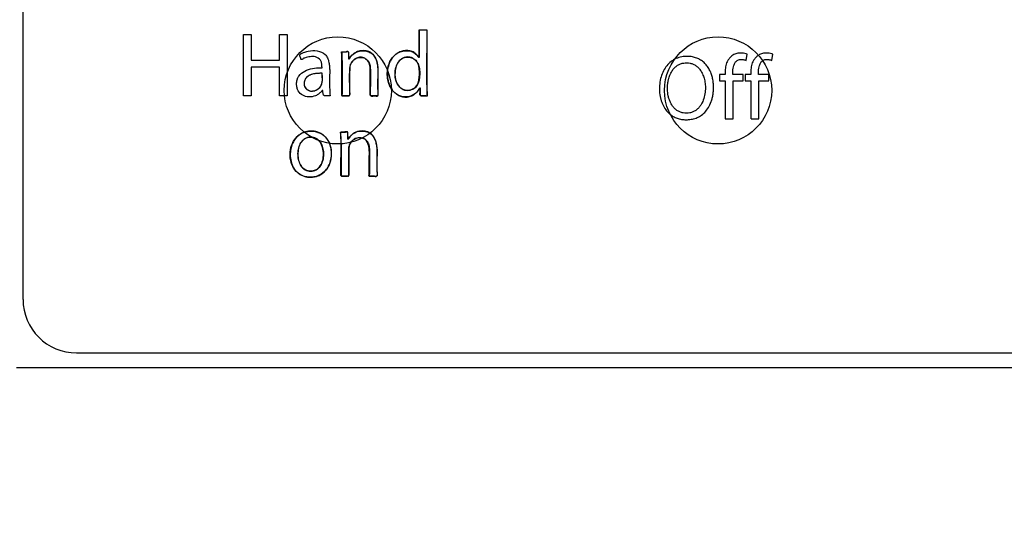
# Paper-space layout '177R0214_1_6' of a CAD drawing. Units: millimetres. Extents: x 0 to 864, y 0 to 559.
# Drawn here: x 191 to 196, y 336 to 339 of the extents above; entities that cross this region are included whole.
import ezdxf

# ---------------------------------------------------------------- set-up
doc = ezdxf.new("R2010")
doc.units = ezdxf.units.MM
doc.header["$LTSCALE"] = 47.498
doc.layers.get('0').update_dxf_attribs({"linetype": 'CONTINUOUS'})
doc.styles.get("Standard").update_dxf_attribs({"font": 'txt', "width": 0.8})
doc.dimstyles.new('DIMSTYLE_10', dxfattribs={"dimtxt": 4, "dimasz": 4.8, "dimexe": 0.18, "dimexo": 0.0625, "dimgap": 0.09, "dimtad": 0, "dimtih": 1, "dimtoh": 1, "dimdec": 0, "dimlfac": 6.666667, "dimzin": 0, "dimdsep": 46, "dimtxsty": 'STANDARD', "dimblk": 'CLOSED', "dimblk1": 'CLOSED', "dimblk2": 'CLOSED', "dimcen": 0.09, "dimadec": 0, "dimazin": 0, "dimtp": 0.1, "dimtm": 0.1, "dimtfac": 1, "dimtdec": 0, "dimtofl": 0, "dimtmove": 0, "dimatfit": 3, "dimldrblk": 'CLOSED', "dimfxl": 1, "dimtolj": 1, "dimtzin": 0, "dimarcsym": 0})

# ---------------------------------------------------------------- blocks, each defined once
blk = doc.blocks.new('_CLOSED')
at = {"color": 0, "linetype": 'BYBLOCK'}
for p, q in [((0, 0), (-1, 0.1667)), ((-1, 0.1667), (-1, -0.1667)), ((-1, -0.1667), (0, 0)), ((-1, 0), (0, 0))]:
    blk.add_line(p, q, dxfattribs=at)
blk = doc.blocks.new('*D67')
at = {"color": 2, "linetype": 'CONTINUOUS'}
for p, q in [((292.2723, 454.8892), (91.163, 454.8892)), ((94.363, 454.8892), (94.363, 288.0092)), ((94.363, 113.1292), (94.363, 274.0092)), ((177.9886, 113.1292), (91.163, 113.1292))]:
    blk.add_line(p, q, dxfattribs=at)
at = {"color": 2, "linetype": 'CONTINUOUS', "xscale": 4.8, "yscale": 4.8, "zscale": 4.8}
for p, rotation in [((94.363, 454.8892), 90), ((94.363, 113.1292), 270)]:
    blk.add_blockref('_CLOSED', p, dxfattribs=dict(at, rotation=rotation))
at = {"color": 2, "linetype": 'CONTINUOUS', "insert": (91.163, 286.0092), "char_height": 4, "width": 19.2, "attachment_point": 2, "line_spacing_factor": 0.9}
blk.add_mtext('2278\\P[89.7]', dxfattribs=at)

psp = doc.layouts.new('177R0214_1_6')

# ---------------------------------------------------------------- linework, layer by layer
at = {"color": 7, "linetype": 'CONTINUOUS'}
for p, q in [((190.754, 337.6867), (190.754, 356.8267)), ((192.9723, 339.0442), (192.9725, 339.1959)), ((192.9725, 339.1959), (193.0155, 339.1958)), ((191.054, 337.3867), (200.414, 337.3867)), ((190.7165, 337.3042), (200.7515, 337.3042))]:
    psp.add_line(p, q, dxfattribs=at)
at = {"color": 40, "linetype": 'CONTINUOUS'}
for p, q in [((191.9879, 338.8264), (191.9879, 339.1701)), ((191.9879, 339.1701), (192.0307, 339.1701)), ((192.0307, 339.1701), (192.0307, 339.0263)), ((192.1895, 339.0263), (192.1895, 339.1701)), ((192.1895, 339.1701), (192.2324, 339.1701)), ((192.2324, 339.1701), (192.2324, 338.8264)), ((193.0162, 339.1958), (193.0155, 339.1958)), ((192.5377, 339.0732), (192.5649, 339.0732)), ((192.5764, 339.0631), (192.578, 339.038)), ((194.8041, 339.0241), (194.8095, 339.0588)), ((194.9478, 339.0241), (194.9533, 339.0588)), ((192.0307, 339.0263), (192.1895, 339.0263)), ((192.0307, 338.9876), (192.0307, 338.8264)), ((192.1895, 338.9876), (192.0307, 338.9876)), ((192.1895, 338.8264), (192.1895, 338.9876)), ((194.6539, 338.945), (194.6539, 338.9109)), ((194.6869, 338.945), (194.6539, 338.945)), ((194.6869, 338.9568), (194.6869, 338.945)), ((194.7873, 338.945), (194.7297, 338.945)), ((194.7873, 338.9109), (194.7873, 338.945)), ((194.7977, 338.945), (194.7977, 338.9109)), ((194.8306, 338.945), (194.7977, 338.945)), ((194.8306, 338.9568), (194.8306, 338.945)), ((194.9311, 338.945), (194.8735, 338.945)), ((194.9311, 338.9109), (194.9311, 338.945)), ((192.5827, 338.8995), (192.5827, 338.8476)), ((194.6539, 338.9109), (194.6869, 338.9109)), ((194.6869, 338.9109), (194.6869, 338.6982)), ((194.7302, 338.6982), (194.7302, 338.9109)), ((194.7302, 338.9109), (194.7873, 338.9109)), ((194.7977, 338.9109), (194.8306, 338.9109)), ((194.8306, 338.9109), (194.8306, 338.6982)), ((194.874, 338.6982), (194.874, 338.9109)), ((194.874, 338.9109), (194.9311, 338.9109)), ((192.0307, 338.8264), (191.9879, 338.8264)), ((192.2324, 338.8264), (192.1895, 338.8264)), ((192.4743, 338.8264), (192.4429, 338.8264)), ((194.6869, 338.6982), (194.7302, 338.6982)), ((194.8307, 338.6982), (194.874, 338.6982)), ((192.5326, 338.6232), (192.56, 338.6232)), ((192.5776, 338.4482), (192.5776, 338.3964))]:
    psp.add_line(p, q, dxfattribs=at)
at = {"color": 7, "linetype": 'CONTINUOUS'}
for centre in [(192.5165, 338.8567), (194.6465, 338.8567)]:
    psp.add_circle(centre, 0.3, dxfattribs=at)
for centre, radius, start, end in [((192.9216, 338.9341), 0.1258, 206.013, 211.8035), ((191.054, 337.6867), 0.3, 180, 270)]:
    psp.add_arc(centre, radius, start, end, dxfattribs=at)
at = {"color": 40, "linetype": 'CONTINUOUS'}
for centre, radius, start, end in [((190.6227, 338.5245), 1.9133, 1.0551, 2.9579), ((199.1199, 338.4053), 6.4263, 179.10055, 180.14827)]:
    psp.add_arc(centre, radius, start, end, dxfattribs=at)
for points in [[(192.9732, 339.1959), (192.9732, 339.1711), (192.9728, 339.1221), (192.9728, 339.0741), (192.9731, 339.0504)], [(193.0181, 338.8263), (193.0177, 338.8358), (193.017, 338.8549), (193.0162, 338.8833), (193.0157, 338.9117), (193.0156, 338.9409), (193.0157, 338.9727), (193.0158, 339.0088), (193.016, 339.0497), (193.0165, 339.095), (193.0166, 339.1439), (193.0164, 339.1782), (193.0163, 339.1958)], [(192.3036, 339.0544), (192.3027, 339.0629), (192.3169, 339.0653), (192.3248, 339.0685)], [(192.5385, 339.0732), (192.5397, 339.0484), (192.541, 338.9979), (192.5407, 338.9194), (192.5403, 338.8653), (192.5404, 338.8378)], [(192.5784, 339.0339), (192.5786, 339.0368), (192.5789, 339.0424), (192.5777, 339.0501), (192.5776, 339.0571), (192.5787, 339.0635), (192.5785, 339.0694), (192.5757, 339.0743), (192.5704, 339.0751), (192.5664, 339.0742), (192.5643, 339.0732)], [(192.6444, 339.0784), (192.6379, 339.0777), (192.6255, 339.0745), (192.6089, 339.0653), (192.5945, 339.0523), (192.5866, 339.0422), (192.5829, 339.0368)], [(192.7425, 338.832), (192.7421, 338.8375), (192.7419, 338.8485), (192.7418, 338.8648), (192.7415, 338.8816), (192.7413, 338.8995), (192.7417, 338.9195), (192.7425, 338.9422), (192.7428, 338.9667), (192.7413, 338.9915), (192.7371, 339.0153), (192.7294, 339.0369), (192.7186, 339.0542), (192.7053, 339.0666), (192.6905, 339.0745), (192.6753, 339.0785), (192.66, 339.0797), (192.6496, 339.079), (192.6444, 339.0784)], [(192.949, 339.0657), (192.942, 339.0706), (192.9272, 339.0775), (192.9022, 339.081), (192.877, 339.0776), (192.8608, 339.0709), (192.853, 339.0663)], [(192.9704, 339.0423), (192.9693, 339.0433), (192.9671, 339.0454), (192.9643, 339.0486), (192.9618, 339.0519), (192.9594, 339.0551), (192.9569, 339.0582), (192.9544, 339.061), (192.9518, 339.0636), (192.9499, 339.065), (192.949, 339.0657)], [(194.8701, 339.0522), (194.8661, 339.0495), (194.8623, 339.0464), (194.8587, 339.043)], [(192.578, 339.038), (192.5781, 339.0363), (192.5782, 339.0317), (192.5793, 339.033)], [(192.5863, 338.9945), (192.5868, 338.9975), (192.5884, 339.0035), (192.5927, 339.0121), (192.5992, 339.0206), (192.607, 339.0285), (192.6165, 339.0352), (192.6275, 339.0398), (192.6389, 339.042), (192.6507, 339.0419), (192.662, 339.0395), (192.6692, 339.0364), (192.6727, 339.0344)], [(194.715, 339.043), (194.7115, 339.0389), (194.7051, 339.0306), (194.6972, 339.0176), (194.6913, 339.0035), (194.6877, 338.9886), (194.6862, 338.9731), (194.6865, 338.9623), (194.6869, 338.9568)], [(194.7297, 338.945), (194.7297, 338.9513), (194.7294, 338.9634), (194.7299, 338.9806), (194.7332, 338.997), (194.7385, 339.0075), (194.7417, 339.0123)], [(194.7417, 339.0123), (194.7434, 339.0148), (194.7471, 339.0193), (194.7536, 339.0245), (194.7612, 339.0281), (194.7694, 339.0301), (194.778, 339.0306), (194.7869, 339.0296), (194.7955, 339.0275), (194.8012, 339.0254), (194.8041, 339.0241)], [(194.8587, 339.043), (194.8552, 339.0389), (194.8488, 339.0306), (194.8409, 339.0176), (194.835, 339.0035), (194.8314, 338.9886), (194.83, 338.9731), (194.8302, 338.9623), (194.8306, 338.9568)], [(194.8735, 338.945), (194.8735, 338.9513), (194.8731, 338.9634), (194.8736, 338.9806), (194.877, 338.997), (194.8822, 339.0075), (194.8854, 339.0123)], [(192.698, 338.8362), (192.698, 338.8679), (192.698, 338.8997), (192.6983, 338.9314)], [(192.5827, 338.8476), (192.5827, 338.8405), (192.5866, 338.8277), (192.5796, 338.8265)], [(192.7418, 338.831), (192.7423, 338.8249), (192.7301, 338.8264), (192.724, 338.8264)], [(192.7424, 338.8288), (192.7425, 338.8291), (192.7426, 338.8297), (192.7427, 338.8308), (192.7426, 338.8316), (192.7425, 338.832)], [(192.867, 338.825), (192.8712, 338.8234), (192.8796, 338.8209), (192.8924, 338.8191), (192.9054, 338.8193), (192.9184, 338.8215), (192.931, 338.8258), (192.9391, 338.8303), (192.9431, 338.8329)], [(192.9431, 338.8329), (192.9484, 338.8364), (192.958, 338.8444), (192.9658, 338.8541), (192.9694, 338.8594)], [(192.9783, 338.8684), (192.9783, 338.8627), (192.9783, 338.8515), (192.9781, 338.8405), (192.9779, 338.835)], [(192.9779, 338.835), (192.9779, 338.8345), (192.9779, 338.8334), (192.9781, 338.8318), (192.9786, 338.8302), (192.9793, 338.8289), (192.9802, 338.8277), (192.9811, 338.8271), (192.9815, 338.8269)], [(192.541, 338.8262), (192.5468, 338.8261), (192.5584, 338.8263), (192.5699, 338.8264), (192.5756, 338.826)], [(194.4689, 338.7288), (194.4624, 338.7288), (194.4499, 338.73), (194.4322, 338.7352), (194.4153, 338.7445), (194.4006, 338.7573), (194.3887, 338.7724), (194.379, 338.7895), (194.3743, 338.8016), (194.3722, 338.8077)], [(192.535, 338.5596), (192.5348, 338.5809), (192.5341, 338.6021), (192.5326, 338.6232)], [(192.6374, 338.6282), (192.6306, 338.6273), (192.6179, 338.6239), (192.6009, 338.6141), (192.5864, 338.6002), (192.5787, 338.5893), (192.5752, 338.5835)], [(192.3661, 338.5952), (192.371, 338.5951), (192.3756, 338.5947), (192.38, 338.5937)], [(192.5724, 338.5961), (192.5726, 338.5918), (192.5719, 338.5798), (192.5743, 338.5833)], [(192.5921, 338.5687), (192.5878, 338.5633), (192.5844, 338.5572), (192.582, 338.551)], [(192.662, 338.5871), (192.6578, 338.5892), (192.6532, 338.5906), (192.6484, 338.5914)], [(192.7366, 338.4067), (192.7361, 338.427), (192.7373, 338.4676), (192.7379, 338.5082), (192.7368, 338.5285)], [(192.6928, 338.3874), (192.6928, 338.4194), (192.6928, 338.4515), (192.6931, 338.4835)], [(192.5776, 338.3964), (192.5776, 338.3896), (192.5805, 338.3769), (192.5737, 338.3764)], [(192.7367, 338.3788), (192.7357, 338.3722), (192.7234, 338.3764), (192.7167, 338.3764)]]:
    psp.add_open_spline(points, degree=3, dxfattribs=at)
at = {"color": 7, "linetype": 'CONTINUOUS'}
for points, knots in [([(193.0155, 339.1958), (193.0152, 339.023), (193.0149, 338.9462), (193.0143, 338.8695), (193.0173, 338.8278)], [0, 0, 0, 0, 0.456642, 1, 1, 1, 1]), ([(192.7942, 338.9644), (192.7946, 338.9694), (192.8003, 339.0113), (192.8321, 339.0676), (192.8914, 339.0809), (192.9119, 339.0788), (192.9132, 339.0786)], [0, 0, 0, 0, 0.079243, 0.664744, 0.979046, 1, 1, 1, 1]), ([(192.7981, 338.9083), (192.7969, 338.9134), (192.7935, 338.9316), (192.793, 338.9508), (192.7942, 338.9644)], [0, 0, 0, 0, 0.291456, 1, 1, 1, 1]), ([(192.9754, 338.8688), (192.9699, 338.861), (192.9596, 338.8458), (192.9377, 338.8284), (192.9113, 338.8199), (192.8947, 338.8197), (192.8857, 338.8206)], [0, 0, 0, 0, 0.264738, 0.529476, 0.764738, 1, 1, 1, 1]), ([(192.9867, 338.8259), (192.973, 338.8254), (192.9795, 338.8435), (192.9774, 338.8553), (192.9772, 338.8599)], [0, 0, 0, 0, 0.644374, 1, 1, 1, 1]), ([(193.0173, 338.8278), (193.0176, 338.8235), (193.0114, 338.8271), (193.0074, 338.8263), (192.9991, 338.8265), (192.9924, 338.8261), (192.9867, 338.8259)], [0, 0, 0, 0, 0.218654, 0.335625, 0.452596, 1, 1, 1, 1]), ([(192.3628, 338.3708), (192.3537, 338.3708), (192.3362, 338.3725), (192.305, 338.3833), (192.2738, 338.4096), (192.2531, 338.4529), (192.2473, 338.5009), (192.2555, 338.5487), (192.2782, 338.5916), (192.3073, 338.6147), (192.3263, 338.6221), (192.3307, 338.6235)], [0, 0, 0, 0, 0.078426, 0.149656, 0.28218, 0.415398, 0.552822, 0.690889, 0.825832, 0.960398, 1, 1, 1, 1]), ([(192.3307, 338.6235), (192.3343, 338.6246), (192.3468, 338.6279), (192.3597, 338.629), (192.3689, 338.6288)], [0, 0, 0, 0, 0.291174, 1, 1, 1, 1]), ([(192.3689, 338.6288), (192.3779, 338.6287), (192.3951, 338.6267), (192.4259, 338.6155), (192.4515, 338.5937), (192.4638, 338.5726), (192.4675, 338.5645)], [0, 0, 0, 0, 0.217607, 0.415827, 0.785462, 1, 1, 1, 1]), ([(192.3632, 338.5951), (192.3524, 338.5949), (192.3311, 338.589), (192.3001, 338.556), (192.288, 338.499), (192.3006, 338.442), (192.3321, 338.4098), (192.3534, 338.4044), (192.3642, 338.4044)], [0, 0, 0, 0, 0.123308, 0.24224, 0.501139, 0.759063, 0.877137, 1, 1, 1, 1]), ([(192.4675, 338.5645), (192.4702, 338.5585), (192.478, 338.5373), (192.4827, 338.4987), (192.4746, 338.4513), (192.4522, 338.4088), (192.4205, 338.3832), (192.3892, 338.3725), (192.3718, 338.3708), (192.3628, 338.3708)], [0, 0, 0, 0, 0.074898, 0.257638, 0.441237, 0.620912, 0.800169, 0.895751, 1, 1, 1, 1]), ([(192.3642, 338.4044), (192.3753, 338.4044), (192.397, 338.4099), (192.4288, 338.4429), (192.4411, 338.5006), (192.4291, 338.5547), (192.4089, 338.5773), (192.4036, 338.5817)], [0, 0, 0, 0, 0.147816, 0.289569, 0.5988, 0.906874, 1, 1, 1, 1]), ([(192.4036, 338.5817), (192.4009, 338.5839), (192.3939, 338.5888), (192.3859, 338.5919), (192.3811, 338.5931)], [0, 0, 0, 0, 0.416298, 1, 1, 1, 1])]:
    psp.add_open_spline(points, degree=3, knots=knots, dxfattribs=at)
at = {"color": 40, "linetype": 'CONTINUOUS'}
for points, knots in [([(192.3924, 339.0445), (192.3875, 339.0459), (192.3776, 339.0472), (192.3622, 339.0455), (192.3466, 339.0428), (192.3337, 339.0387), (192.3228, 339.0352), (192.3184, 339.0294), (192.3107, 339.0286), (192.3094, 339.0411), (192.3043, 339.0476), (192.3036, 339.0544)], [0, 0, 0, 0, 0.137442, 0.272073, 0.419287, 0.568316, 0.644485, 0.722701, 0.762111, 0.81474, 1, 1, 1, 1]), ([(192.3248, 339.0685), (192.3332, 339.0718), (192.3581, 339.0788), (192.3847, 339.0809), (192.4014, 339.0778)], [0, 0, 0, 0, 0.345655, 1, 1, 1, 1]), ([(192.4014, 339.0778), (192.4173, 339.0747), (192.4419, 339.0663), (192.4606, 339.0383), (192.4674, 339.0146), (192.4708, 338.9901), (192.4718, 338.9586), (192.4696, 338.9041), (192.4704, 338.8572), (192.4743, 338.8264)], [0, 0, 0, 0, 0.171152, 0.250277, 0.344278, 0.427761, 0.510062, 0.674594, 1, 1, 1, 1]), ([(192.5397, 338.8349), (192.5397, 338.8655), (192.5392, 338.9449), (192.5412, 339.0245), (192.5377, 339.0732)], [0, 0, 0, 0, 0.384684, 1, 1, 1, 1]), ([(192.5649, 339.0732), (192.5669, 339.0732), (192.5706, 339.0757), (192.5769, 339.0727), (192.5773, 339.0673), (192.5764, 339.0645), (192.5764, 339.0631)], [0, 0, 0, 0, 0.291627, 0.581303, 0.794753, 1, 1, 1, 1]), ([(192.5793, 339.033), (192.5867, 339.0423), (192.605, 339.0708), (192.6517, 339.0825), (192.6901, 339.0744), (192.7213, 339.0553), (192.7328, 339.0292), (192.7367, 339.0119)], [0, 0, 0, 0, 0.17244, 0.480299, 0.61929, 0.742005, 1, 1, 1, 1]), ([(192.853, 339.0663), (192.8468, 339.0626), (192.8357, 339.0543), (192.8219, 339.0391), (192.8107, 339.0215), (192.8, 338.9965), (192.7959, 338.9765), (192.7947, 338.9633)], [0, 0, 0, 0, 0.170782, 0.341565, 0.512347, 0.68313, 1, 1, 1, 1]), ([(194.8095, 339.0588), (194.805, 339.0606), (194.796, 339.0635), (194.7828, 339.0659), (194.7698, 339.0663), (194.753, 339.0645), (194.7337, 339.0579), (194.7208, 339.0486), (194.715, 339.043)], [0, 0, 0, 0, 0.125, 0.25, 0.375, 0.5, 0.75, 1, 1, 1, 1]), ([(194.9533, 339.0588), (194.9488, 339.0606), (194.9398, 339.0635), (194.9266, 339.0659), (194.9135, 339.0663), (194.8968, 339.0645), (194.8822, 339.0595), (194.8727, 339.0539), (194.8701, 339.0522)], [0, 0, 0, 0, 0.147419, 0.294837, 0.442256, 0.589674, 0.884512, 1, 1, 1, 1]), ([(192.4207, 338.9835), (192.422, 338.9835), (192.4244, 338.9823), (192.429, 338.9827), (192.4296, 338.9865), (192.4272, 338.9891), (192.4283, 338.9948), (192.4272, 339.0017), (192.4256, 339.013), (192.418, 339.0313), (192.403, 339.0414), (192.3924, 339.0445)], [0, 0, 0, 0, 0.046509, 0.09692, 0.127761, 0.160299, 0.213751, 0.315163, 0.413225, 0.614451, 1, 1, 1, 1]), ([(192.5829, 339.0368), (192.5829, 339.0367), (192.5827, 339.0364), (192.5825, 339.036), (192.5823, 339.0356), (192.5821, 339.0351), (192.5818, 339.0345), (192.5815, 339.0337), (192.5812, 339.0331), (192.5809, 339.0327), (192.5807, 339.0324), (192.5805, 339.0322), (192.5803, 339.0321), (192.5802, 339.032), (192.58, 339.032), (192.5799, 339.0319), (192.5797, 339.0319), (192.5796, 339.0319), (192.5794, 339.0319), (192.5793, 339.0319), (192.5792, 339.032), (192.579, 339.0321), (192.5789, 339.0322), (192.5789, 339.0323), (192.5788, 339.0324), (192.5787, 339.0326), (192.5787, 339.0327), (192.5786, 339.0329), (192.5785, 339.0334), (192.5784, 339.0338), (192.5784, 339.034)], [0, 0, 0, 0, 0.050574, 0.100735, 0.150263, 0.198686, 0.292718, 0.383103, 0.471269, 0.51331, 0.553053, 0.591615, 0.61073, 0.629403, 0.647418, 0.66509, 0.682686, 0.699962, 0.716697, 0.732983, 0.749032, 0.764768, 0.780044, 0.795529, 0.811787, 0.829294, 0.84782, 0.86721, 0.908263, 1, 1, 1, 1]), ([(192.5876, 339.0021), (192.5849, 338.9955), (192.5819, 338.9607), (192.5827, 338.9267), (192.5827, 338.8995)], [0, 0, 0, 0, 0.207332, 1, 1, 1, 1]), ([(192.6983, 338.9314), (192.6984, 338.9502), (192.7004, 338.979), (192.6911, 339.0171), (192.6706, 339.0383), (192.6443, 339.0444), (192.612, 339.0369), (192.5936, 339.0171), (192.5876, 339.0021)], [0, 0, 0, 0, 0.266083, 0.406043, 0.5415, 0.659408, 0.772201, 1, 1, 1, 1]), ([(192.6727, 339.0344), (192.6796, 339.0297), (192.6902, 339.0179), (192.6967, 338.9979), (192.699, 338.9805), (192.6997, 338.9667), (192.6997, 338.9526), (192.6995, 338.9378), (192.6993, 338.9226), (192.6991, 338.9015), (192.6988, 338.8734), (192.6987, 338.8489), (192.6987, 338.8361)], [0, 0, 0, 0, 0.142857, 0.285714, 0.357143, 0.428571, 0.5, 0.571429, 0.642857, 0.714286, 0.857143, 1, 1, 1, 1]), ([(192.7367, 339.0119), (192.7445, 338.9772), (192.7394, 338.9247), (192.7413, 338.8646), (192.7412, 338.8398), (192.7418, 338.831)], [0, 0, 0, 0, 0.5897, 0.853372, 1, 1, 1, 1]), ([(192.9704, 338.9921), (192.9659, 339.0129), (192.9405, 339.042), (192.8961, 339.046), (192.865, 339.0309), (192.8454, 339.0016), (192.8362, 338.9635), (192.836, 338.9347), (192.8398, 338.9187)], [0, 0, 0, 0, 0.258622, 0.387199, 0.524069, 0.659185, 0.802195, 1, 1, 1, 1]), ([(192.8551, 338.8855), (192.8468, 338.8974), (192.8396, 338.9165), (192.8368, 338.9417), (192.8372, 338.9571), (192.8384, 338.9688), (192.8404, 338.9801), (192.8441, 338.9934), (192.8509, 339.0084), (192.86, 339.0213), (192.8708, 339.0315), (192.8829, 339.0389), (192.8961, 339.0431), (192.9142, 339.0446), (192.932, 339.0402), (192.9481, 339.0303), (192.9564, 339.0223), (192.9604, 339.0168), (192.9615, 339.0151)], [0, 0, 0, 0, 0.121951, 0.182927, 0.243902, 0.27439, 0.304878, 0.365854, 0.426829, 0.487805, 0.54878, 0.609756, 0.670732, 0.731707, 0.853659, 0.914634, 0.97561, 1, 1, 1, 1]), ([(192.9615, 339.0151), (192.9631, 339.0127), (192.967, 339.0057), (192.9698, 338.9977), (192.9711, 338.9921)], [0, 0, 0, 0, 0.375, 1, 1, 1, 1]), ([(192.9731, 339.0504), (192.9731, 339.05), (192.9731, 339.0493), (192.9731, 339.0482), (192.9732, 339.0472), (192.9732, 339.0464), (192.9732, 339.0457), (192.9732, 339.0452), (192.9732, 339.0448), (192.9732, 339.0444), (192.9731, 339.0441), (192.9731, 339.0438), (192.9731, 339.0436), (192.9731, 339.0434), (192.973, 339.0432), (192.973, 339.043), (192.9729, 339.0427), (192.9729, 339.0425), (192.9728, 339.0423), (192.9727, 339.0421), (192.9727, 339.042), (192.9726, 339.0419), (192.9725, 339.0418), (192.9724, 339.0417), (192.9724, 339.0416), (192.9722, 339.0415), (192.9721, 339.0415), (192.972, 339.0415), (192.9719, 339.0415), (192.9718, 339.0415), (192.9716, 339.0415), (192.9715, 339.0415), (192.9713, 339.0416), (192.9712, 339.0417), (192.971, 339.0418), (192.9709, 339.0419), (192.9707, 339.042), (192.9706, 339.0421), (192.9704, 339.0422), (192.9704, 339.0423)], [0, 0, 0, 0, 0.097015, 0.191535, 0.283336, 0.372233, 0.415932, 0.459126, 0.501611, 0.54318, 0.563796, 0.584406, 0.604887, 0.625162, 0.645175, 0.664856, 0.684328, 0.703842, 0.724077, 0.745221, 0.755998, 0.7669, 0.777944, 0.789163, 0.800521, 0.811583, 0.82209, 0.831992, 0.841327, 0.850168, 0.866653, 0.882279, 0.897582, 0.912754, 0.928284, 0.944569, 0.961871, 0.980333, 1, 1, 1, 1]), ([(194.4028, 339.031), (194.3956, 339.0272), (194.3798, 339.0168), (194.3586, 338.9956), (194.3399, 338.9667), (194.3262, 338.9325), (194.3183, 338.8943), (194.317, 338.8527), (194.3213, 338.8236), (194.3251, 338.809), (194.3257, 338.8069)], [0, 0, 0, 0, 0.106444, 0.251345, 0.396246, 0.541147, 0.686048, 0.830949, 0.97585, 1, 1, 1, 1]), ([(194.3661, 338.907), (194.3672, 338.9129), (194.3707, 338.928), (194.3788, 338.9495), (194.3903, 338.9696), (194.4038, 338.9856), (194.4195, 338.9978), (194.4363, 339.0063), (194.4536, 339.0108), (194.4654, 339.0114), (194.4713, 339.0113)], [0, 0, 0, 0, 0.078947, 0.210526, 0.342105, 0.473684, 0.605263, 0.736842, 0.868421, 1, 1, 1, 1]), ([(194.4759, 339.0475), (194.4702, 339.0476), (194.4589, 339.0474), (194.4425, 339.0453), (194.4261, 339.0412), (194.4129, 339.0362), (194.4053, 339.0324), (194.4028, 339.031)], [0, 0, 0, 0, 0.220711, 0.441423, 0.662134, 0.882845, 1, 1, 1, 1]), ([(194.4669, 338.6926), (194.4767, 338.6926), (194.4957, 338.6941), (194.5231, 338.7013), (194.5484, 338.7138), (194.5719, 338.7328), (194.5925, 338.7588), (194.6062, 338.7873), (194.6143, 338.8139), (194.6185, 338.8351), (194.6208, 338.8577), (194.6212, 338.8811), (194.6193, 338.9053), (194.6149, 338.9292), (194.6076, 338.9525), (194.5976, 338.9747), (194.5844, 338.9951), (194.5682, 339.0129), (194.5488, 339.0276), (194.5267, 339.0386), (194.5027, 339.0454), (194.4851, 339.0473), (194.4759, 339.0475)], [0, 0, 0, 0, 0.076923, 0.153846, 0.230769, 0.307692, 0.384615, 0.461538, 0.5, 0.538462, 0.576923, 0.615385, 0.653846, 0.692308, 0.730769, 0.769231, 0.807692, 0.846154, 0.884615, 0.923077, 0.961538, 1, 1, 1, 1]), ([(194.4713, 339.0113), (194.4776, 339.0112), (194.4898, 339.0098), (194.5073, 339.0043), (194.5235, 338.995), (194.5384, 338.9818), (194.5514, 338.9646), (194.5621, 338.9438), (194.5704, 338.9183), (194.5752, 338.8887), (194.5756, 338.8556), (194.5701, 338.82), (194.5596, 338.7912), (194.5469, 338.7701), (194.5353, 338.756), (194.5213, 338.7441), (194.5052, 338.7353), (194.488, 338.73), (194.4754, 338.7288), (194.4689, 338.7288)], [0, 0, 0, 0, 0.071429, 0.142857, 0.214286, 0.285714, 0.357143, 0.428571, 0.5, 0.571429, 0.642857, 0.714286, 0.785714, 0.821429, 0.857143, 0.892857, 0.928571, 0.964286, 1, 1, 1, 1]), ([(194.8854, 339.0123), (194.8871, 339.0148), (194.8901, 339.0184), (194.8934, 339.0213), (194.8947, 339.0223)], [0, 0, 0, 0, 0.631765, 1, 1, 1, 1]), ([(194.8947, 339.0223), (194.8956, 339.023), (194.8988, 339.0252), (194.9049, 339.0281), (194.9131, 339.0301), (194.9218, 339.0306), (194.9307, 339.0296), (194.9393, 339.0275), (194.945, 339.0254), (194.9478, 339.0241)], [0, 0, 0, 0, 0.065003, 0.220836, 0.376669, 0.532502, 0.688334, 0.844167, 1, 1, 1, 1]), ([(192.295, 338.9316), (192.2961, 338.9334), (192.3049, 338.9476), (192.3315, 338.9682), (192.3751, 338.9809), (192.4057, 338.9835), (192.4207, 338.9835)], [0, 0, 0, 0, 0.044893, 0.352197, 0.680142, 1, 1, 1, 1]), ([(192.4289, 338.9524), (192.4126, 338.9527), (192.3802, 338.9521), (192.3314, 338.9317), (192.3216, 338.8765), (192.3518, 338.854), (192.3664, 338.8533)], [0, 0, 0, 0, 0.259863, 0.523983, 0.766236, 1, 1, 1, 1]), ([(192.4291, 338.9524), (192.4252, 338.9524), (192.4178, 338.9525), (192.4055, 338.9521), (192.3935, 338.9511), (192.3815, 338.9492), (192.3715, 338.9468), (192.3639, 338.9441), (192.3584, 338.9417), (192.3531, 338.9389), (192.3464, 338.9345), (192.3395, 338.928), (192.3333, 338.9186), (192.3293, 338.9081), (192.3277, 338.8975), (192.3281, 338.8888), (192.3296, 338.8822), (192.3313, 338.8774), (192.3336, 338.8729), (192.3362, 338.8689), (192.3393, 338.8654), (192.344, 338.8612), (192.3482, 338.8586), (192.3513, 338.8572)], [0, 0, 0, 0, 0.0625, 0.125, 0.1875, 0.25, 0.3125, 0.34375, 0.375, 0.40625, 0.4375, 0.5, 0.5625, 0.625, 0.6875, 0.75, 0.78125, 0.8125, 0.84375, 0.875, 0.90625, 0.9375, 1, 1, 1, 1]), ([(192.3513, 338.8572), (192.3534, 338.8563), (192.3576, 338.8547), (192.3638, 338.8533), (192.37, 338.8527), (192.3779, 338.8529), (192.3857, 338.8545), (192.3932, 338.8573), (192.3985, 338.8597), (192.4035, 338.8626), (192.4081, 338.8658), (192.4124, 338.8694), (192.4174, 338.8746), (192.4224, 338.882), (192.428, 338.8949), (192.4314, 338.9116), (192.431, 338.932), (192.4297, 338.9455), (192.4291, 338.9524)], [0, 0, 0, 0, 0.035714, 0.071429, 0.107143, 0.142857, 0.214286, 0.25, 0.285714, 0.321429, 0.357143, 0.392857, 0.428571, 0.5, 0.571429, 0.714286, 0.857143, 1, 1, 1, 1]), ([(192.3664, 338.8533), (192.3785, 338.8526), (192.4036, 338.8586), (192.4287, 338.8868), (192.4312, 338.9211), (192.4289, 338.9419), (192.4289, 338.9524)], [0, 0, 0, 0, 0.268071, 0.535898, 0.770111, 1, 1, 1, 1]), ([(192.5756, 338.826), (192.5767, 338.8259), (192.5782, 338.826), (192.5799, 338.8266), (192.5809, 338.8271), (192.5819, 338.8279), (192.5826, 338.8289), (192.5832, 338.8301), (192.5836, 338.8314), (192.5839, 338.8326), (192.5841, 338.8344), (192.5843, 338.8368), (192.5842, 338.8397), (192.5841, 338.8427), (192.5838, 338.8459), (192.5835, 338.8492), (192.5833, 338.8527), (192.5833, 338.8562), (192.5833, 338.86), (192.5833, 338.8652), (192.5833, 338.8721), (192.5833, 338.8812), (192.5832, 338.8911), (192.5831, 338.9019), (192.583, 338.9138), (192.5829, 338.9268), (192.5829, 338.9411), (192.5832, 338.9569), (192.5839, 338.9745), (192.5851, 338.9876), (192.5863, 338.9945)], [0, 0, 0, 0, 0.029412, 0.044118, 0.058824, 0.073529, 0.088235, 0.102941, 0.117647, 0.132353, 0.147059, 0.176471, 0.205882, 0.235294, 0.264706, 0.294118, 0.323529, 0.352941, 0.382353, 0.411765, 0.470588, 0.529412, 0.588235, 0.647059, 0.705882, 0.764706, 0.823529, 0.882353, 0.941176, 1, 1, 1, 1]), ([(192.7947, 338.9633), (192.7947, 338.9622), (192.7935, 338.947), (192.7946, 338.928), (192.7984, 338.9108), (192.7993, 338.9074)], [0, 0, 0, 0, 0.054676, 0.810935, 1, 1, 1, 1]), ([(192.9496, 338.8723), (192.9658, 338.8853), (192.9757, 338.9313), (192.9752, 338.972), (192.9704, 338.9921)], [0, 0, 0, 0, 0.501134, 1, 1, 1, 1]), ([(192.9711, 338.9921), (192.973, 338.9841), (192.9749, 338.9721), (192.9758, 338.956), (192.9756, 338.944), (192.9746, 338.9321), (192.9729, 338.9202), (192.9703, 338.9083), (192.9663, 338.8965), (192.9605, 338.8848), (192.955, 338.8773), (192.9518, 338.8737)], [0, 0, 0, 0, 0.2, 0.3, 0.4, 0.5, 0.6, 0.7, 0.8, 0.9, 1, 1, 1, 1]), ([(192.4429, 338.8264), (192.438, 338.8264), (192.4341, 338.8361), (192.4339, 338.8451), (192.432, 338.8505), (192.4333, 338.8559), (192.4285, 338.8573), (192.4267, 338.8525), (192.4205, 338.8456), (192.4096, 338.8355), (192.3867, 338.8234), (192.3551, 338.8171), (192.3186, 338.8267), (192.2968, 338.8488), (192.2876, 338.872), (192.2849, 338.8935), (192.2872, 338.9142), (192.2925, 338.9269), (192.295, 338.9316)], [0, 0, 0, 0, 0.053668, 0.078411, 0.10323, 0.118595, 0.127557, 0.14564, 0.163639, 0.234191, 0.304795, 0.448609, 0.578232, 0.705309, 0.774122, 0.850047, 0.941623, 1, 1, 1, 1]), ([(192.7993, 338.9074), (192.8001, 338.904), (192.8031, 338.8939), (192.8081, 338.8816), (192.8128, 338.8731), (192.8143, 338.8706)], [0, 0, 0, 0, 0.259867, 0.7796, 1, 1, 1, 1]), ([(192.8398, 338.9187), (192.8413, 338.9125), (192.8499, 338.8868), (192.8864, 338.8471), (192.9338, 338.8597), (192.9496, 338.8723)], [0, 0, 0, 0, 0.133105, 0.567877, 1, 1, 1, 1]), ([(194.3722, 338.8077), (194.3702, 338.8138), (194.3652, 338.8324), (194.3618, 338.8626), (194.3631, 338.8889), (194.3653, 338.9031), (194.3661, 338.907)], [0, 0, 0, 0, 0.172414, 0.517241, 0.862069, 1, 1, 1, 1]), ([(192.5796, 338.8265), (192.5739, 338.8255), (192.5653, 338.8268), (192.5534, 338.8268), (192.5463, 338.8258), (192.537, 338.8279), (192.5397, 338.8329), (192.5397, 338.8349)], [0, 0, 0, 0, 0.366745, 0.551676, 0.736952, 0.873736, 1, 1, 1, 1]), ([(192.5404, 338.8378), (192.5404, 338.8374), (192.5404, 338.8366), (192.5402, 338.8354), (192.54, 338.8342), (192.5398, 338.8331), (192.5396, 338.8321), (192.5394, 338.8312), (192.5394, 338.8305), (192.5393, 338.83), (192.5393, 338.8295), (192.5393, 338.829), (192.5393, 338.8286), (192.5393, 338.8283), (192.5394, 338.8279), (192.5395, 338.8275), (192.5397, 338.8272), (192.5398, 338.827), (192.54, 338.8268), (192.5402, 338.8266), (192.5404, 338.8264), (192.5406, 338.8263), (192.5408, 338.8263), (192.5409, 338.8262), (192.541, 338.8262)], [0, 0, 0, 0, 0.083333, 0.166667, 0.25, 0.333333, 0.416667, 0.5, 0.541667, 0.583333, 0.625, 0.666667, 0.708333, 0.729167, 0.75, 0.791667, 0.833333, 0.854167, 0.875, 0.916667, 0.9375, 0.958333, 0.979167, 1, 1, 1, 1]), ([(192.724, 338.8264), (192.7203, 338.8264), (192.7129, 338.827), (192.7038, 338.8247), (192.6958, 338.8295), (192.698, 338.8341), (192.698, 338.8362)], [0, 0, 0, 0, 0.323997, 0.647993, 0.811609, 1, 1, 1, 1]), ([(192.6987, 338.8361), (192.6985, 338.8356), (192.6983, 338.8346), (192.6981, 338.8334), (192.6981, 338.8325), (192.6982, 338.8318), (192.6983, 338.8311), (192.6986, 338.8303), (192.699, 338.8292), (192.6999, 338.828), (192.7009, 338.827), (192.7025, 338.8259), (192.7044, 338.8252), (192.7065, 338.8249), (192.7081, 338.8249), (192.7096, 338.825), (192.7117, 338.8252), (192.7143, 338.8257), (192.7172, 338.8262), (192.72, 338.8265), (192.7227, 338.8264), (192.7253, 338.8261), (192.7277, 338.8258), (192.7301, 338.8255), (192.732, 338.8253), (192.7335, 338.8252), (192.7346, 338.8252), (192.7357, 338.8252), (192.7368, 338.8253), (192.7378, 338.8255), (192.7388, 338.8257), (192.7398, 338.826), (192.7407, 338.8266), (192.7415, 338.8272), (192.742, 338.828), (192.7423, 338.8285), (192.7424, 338.8288)], [0, 0, 0, 0, 0.02439, 0.04878, 0.060976, 0.073171, 0.085366, 0.097561, 0.121951, 0.146341, 0.170732, 0.195122, 0.243902, 0.268293, 0.292683, 0.317073, 0.341463, 0.390244, 0.439024, 0.487805, 0.536585, 0.585366, 0.634146, 0.682927, 0.731707, 0.756098, 0.780488, 0.804878, 0.829268, 0.853659, 0.878049, 0.902439, 0.926829, 0.95122, 0.97561, 1, 1, 1, 1]), ([(192.8143, 338.8706), (192.8163, 338.8672), (192.8222, 338.8582), (192.8301, 338.8492), (192.8359, 338.8439), (192.8369, 338.8431)], [0, 0, 0, 0, 0.3243, 0.887383, 1, 1, 1, 1]), ([(192.8369, 338.8431), (192.8408, 338.8396), (192.8502, 338.8327), (192.8607, 338.8274), (192.867, 338.825)], [0, 0, 0, 0, 0.444444, 1, 1, 1, 1]), ([(192.9518, 338.8737), (192.9478, 338.8702), (192.9397, 338.8645), (192.9291, 338.8597), (192.9204, 338.8574), (192.9115, 338.856), (192.9005, 338.8561), (192.8873, 338.8593), (192.875, 338.8654), (192.8642, 338.874), (192.858, 338.8813), (192.8551, 338.8855)], [0, 0, 0, 0, 0.125, 0.25, 0.3125, 0.375, 0.5, 0.625, 0.75, 0.875, 1, 1, 1, 1]), ([(192.9694, 338.8594), (192.9697, 338.8598), (192.9702, 338.8606), (192.9709, 338.8619), (192.9716, 338.8631), (192.9722, 338.8643), (192.9728, 338.8652), (192.9732, 338.866), (192.9735, 338.8665), (192.9738, 338.867), (192.9741, 338.8676), (192.9744, 338.8681), (192.9747, 338.8686), (192.975, 338.8691), (192.9754, 338.8695), (192.9757, 338.87), (192.976, 338.8703), (192.9763, 338.8705), (192.9764, 338.8707), (192.9766, 338.8708), (192.9767, 338.8708), (192.9768, 338.8709), (192.9769, 338.8709), (192.977, 338.871), (192.9771, 338.871), (192.9772, 338.8709), (192.9773, 338.8709), (192.9774, 338.8708), (192.9775, 338.8708), (192.9776, 338.8707), (192.9777, 338.8706), (192.9778, 338.8704), (192.9779, 338.8702), (192.978, 338.87), (192.9781, 338.8697), (192.9781, 338.8695), (192.9782, 338.8691), (192.9783, 338.8688), (192.9783, 338.8685), (192.9783, 338.8684)], [0, 0, 0, 0, 0.087529, 0.173083, 0.254938, 0.332596, 0.407365, 0.444273, 0.480802, 0.516614, 0.551627, 0.585954, 0.619819, 0.654506, 0.68983, 0.722986, 0.75302, 0.767448, 0.78187, 0.788984, 0.796018, 0.80299, 0.809932, 0.816877, 0.823818, 0.830541, 0.83693, 0.843093, 0.849196, 0.855399, 0.86182, 0.875293, 0.889342, 0.904134, 0.919902, 0.93678, 0.95509, 0.975781, 1, 1, 1, 1]), ([(192.9815, 338.8269), (192.9834, 338.8264), (192.9869, 338.8257), (192.992, 338.826), (192.9967, 338.8261), (193.0003, 338.8262), (193.0031, 338.8263), (193.005, 338.8264), (193.0069, 338.8265), (193.0084, 338.8265), (193.0095, 338.8265), (193.0104, 338.8265), (193.0113, 338.8264), (193.012, 338.8264), (193.0125, 338.8263), (193.0129, 338.8262), (193.0134, 338.8261), (193.0138, 338.826), (193.0142, 338.8259), (193.0145, 338.8257), (193.0149, 338.8256), (193.0153, 338.8255), (193.0156, 338.8255), (193.016, 338.8255), (193.0164, 338.8255), (193.0168, 338.8256), (193.0171, 338.8257), (193.0175, 338.8259), (193.0178, 338.8261), (193.018, 338.8262), (193.0181, 338.8263)], [0, 0, 0, 0, 0.111111, 0.222222, 0.333333, 0.444444, 0.5, 0.555556, 0.611111, 0.666667, 0.694444, 0.722222, 0.75, 0.777778, 0.791667, 0.805556, 0.819444, 0.833333, 0.847222, 0.861111, 0.875, 0.888889, 0.902778, 0.916667, 0.930556, 0.944444, 0.958333, 0.972222, 0.986111, 1, 1, 1, 1]), ([(194.3257, 338.8069), (194.3286, 338.7965), (194.3365, 338.7749), (194.3527, 338.7477), (194.3697, 338.7291), (194.3808, 338.7203), (194.3849, 338.7174)], [0, 0, 0, 0, 0.244769, 0.538491, 0.832213, 1, 1, 1, 1]), ([(194.3849, 338.7174), (194.388, 338.7152), (194.3985, 338.7084), (194.4169, 338.7), (194.4414, 338.6939), (194.4583, 338.6926), (194.4669, 338.6926)], [0, 0, 0, 0, 0.125048, 0.416698, 0.708349, 1, 1, 1, 1]), ([(192.3309, 338.6233), (192.3303, 338.6231), (192.3234, 338.6208), (192.3106, 338.615), (192.2932, 338.6027), (192.28, 338.5886), (192.2708, 338.5749), (192.2646, 338.5635), (192.2592, 338.5505), (192.2534, 338.5315), (192.2493, 338.5047), (192.2513, 338.4679), (192.2611, 338.4366), (192.2749, 338.4136), (192.2883, 338.3984), (192.3017, 338.3881), (192.3138, 338.3814), (192.3231, 338.3775), (192.3326, 338.3745), (192.3459, 338.3716), (192.3563, 338.3708), (192.3635, 338.3708)], [0, 0, 0, 0, 0.008979, 0.099072, 0.189164, 0.279257, 0.324304, 0.36935, 0.414396, 0.459443, 0.549536, 0.639629, 0.729721, 0.774768, 0.819814, 0.864861, 0.887384, 0.909907, 0.93243, 0.954954, 1, 1, 1, 1]), ([(192.3678, 338.6288), (192.3611, 338.6289), (192.3487, 338.628), (192.3365, 338.6251), (192.3309, 338.6233)], [0, 0, 0, 0, 0.526222, 1, 1, 1, 1]), ([(192.4685, 338.5643), (192.4683, 338.5648), (192.4652, 338.5714), (192.4581, 338.5839), (192.4447, 338.5997), (192.4282, 338.6128), (192.4094, 338.6221), (192.3895, 338.6276), (192.3752, 338.6288), (192.3678, 338.6288)], [0, 0, 0, 0, 0.011368, 0.17614, 0.340912, 0.505684, 0.670456, 0.835228, 1, 1, 1, 1]), ([(192.5701, 338.624), (192.5695, 338.6243), (192.5683, 338.6248), (192.5666, 338.6251), (192.5653, 338.6252), (192.5643, 338.6253), (192.5633, 338.6253), (192.5625, 338.6252), (192.5618, 338.6251), (192.5613, 338.625), (192.5608, 338.6249), (192.5603, 338.6248), (192.5597, 338.6246), (192.5593, 338.6245), (192.5589, 338.6245), (192.5587, 338.6244), (192.5584, 338.6244), (192.5581, 338.6244), (192.5578, 338.6243), (192.5575, 338.6243), (192.5568, 338.6241), (192.5559, 338.6239), (192.5548, 338.6237), (192.5537, 338.6234), (192.5526, 338.6232), (192.5514, 338.623), (192.5502, 338.6229), (192.5486, 338.6228), (192.5466, 338.6228), (192.5441, 338.6228), (192.5415, 338.623), (192.538, 338.6231), (192.5353, 338.6232), (192.5334, 338.6232)], [0, 0, 0, 0, 0.0625, 0.125, 0.15625, 0.1875, 0.21875, 0.25, 0.265625, 0.28125, 0.296875, 0.3125, 0.328125, 0.34375, 0.351562, 0.359375, 0.367188, 0.375, 0.382812, 0.390625, 0.40625, 0.4375, 0.46875, 0.5, 0.53125, 0.5625, 0.59375, 0.625, 0.6875, 0.75, 0.8125, 0.875, 1, 1, 1, 1]), ([(192.56, 338.6232), (192.562, 338.6232), (192.5657, 338.6258), (192.572, 338.6225), (192.5719, 338.6172), (192.5705, 338.6088), (192.572, 338.6017), (192.5724, 338.5961)], [0, 0, 0, 0, 0.16266, 0.321849, 0.440857, 0.555723, 1, 1, 1, 1]), ([(192.5726, 338.5884), (192.5727, 338.591), (192.5726, 338.5959), (192.5722, 338.6015), (192.5722, 338.6052), (192.5722, 338.6073), (192.5724, 338.6088), (192.5726, 338.6103), (192.573, 338.6122), (192.5734, 338.6145), (192.5737, 338.6169), (192.5736, 338.6186), (192.5733, 338.6198), (192.5729, 338.621), (192.5722, 338.6221), (192.5713, 338.6231), (192.5705, 338.6237), (192.5701, 338.624)], [0, 0, 0, 0, 0.166667, 0.333333, 0.416667, 0.458333, 0.5, 0.541667, 0.583333, 0.666667, 0.75, 0.791667, 0.833333, 0.875, 0.916667, 0.958333, 1, 1, 1, 1]), ([(192.5743, 338.5833), (192.5812, 338.593), (192.5916, 338.6075), (192.6108, 338.6201), (192.6256, 338.6265), (192.6416, 338.6293), (192.6621, 338.629), (192.6809, 338.6252), (192.6929, 338.6192), (192.6961, 338.6172)], [0, 0, 0, 0, 0.252667, 0.373456, 0.484794, 0.596129, 0.716624, 0.920746, 1, 1, 1, 1]), ([(192.6969, 338.618), (192.692, 338.6212), (192.6835, 338.6252), (192.6707, 338.6284), (192.6597, 338.6295), (192.6487, 338.6295), (192.6412, 338.6287), (192.6374, 338.6282)], [0, 0, 0, 0, 0.28342, 0.462565, 0.64171, 0.820855, 1, 1, 1, 1]), ([(192.6961, 338.6172), (192.7001, 338.6148), (192.7182, 338.601), (192.7279, 338.5785), (192.7317, 338.5612)], [0, 0, 0, 0, 0.210144, 1, 1, 1, 1]), ([(192.7368, 338.5285), (192.7363, 338.5373), (192.7343, 338.5543), (192.7278, 338.5788), (192.7168, 338.6001), (192.7054, 338.6122), (192.6982, 338.6172), (192.6969, 338.618)], [0, 0, 0, 0, 0.237588, 0.475176, 0.712765, 0.950353, 1, 1, 1, 1]), ([(192.365, 338.4044), (192.3547, 338.4044), (192.3409, 338.4075), (192.3254, 338.4174), (192.3154, 338.4275), (192.3073, 338.4398), (192.301, 338.454), (192.2967, 338.4692), (192.2941, 338.4852), (192.2934, 338.502), (192.2951, 338.5243), (192.3007, 338.5457), (192.3099, 338.5639), (192.3172, 338.5735), (192.3236, 338.5798), (192.3288, 338.584), (192.3344, 338.5875), (192.3422, 338.5914), (192.3527, 338.5944), (192.3614, 338.5952), (192.3661, 338.5952)], [0, 0, 0, 0, 0.111111, 0.166667, 0.222222, 0.277778, 0.333333, 0.388889, 0.444444, 0.5, 0.555556, 0.666667, 0.722222, 0.777778, 0.805556, 0.833333, 0.861111, 0.888889, 0.944444, 1, 1, 1, 1]), ([(192.3635, 338.3708), (192.3711, 338.3708), (192.386, 338.3721), (192.4039, 338.3771), (192.4176, 338.3835), (192.4275, 338.3894), (192.437, 338.3967), (192.4491, 338.4083), (192.4625, 338.4263), (192.4729, 338.4494), (192.4784, 338.471), (192.4809, 338.4885), (192.4815, 338.5072), (192.4799, 338.5265), (192.4757, 338.546), (192.4711, 338.5585), (192.4685, 338.5643)], [0, 0, 0, 0, 0.111539, 0.223077, 0.278847, 0.334616, 0.390385, 0.446154, 0.557693, 0.669232, 0.725001, 0.78077, 0.83654, 0.892309, 0.948078, 1, 1, 1, 1]), ([(192.4071, 338.5799), (192.4099, 338.5774), (192.4159, 338.5711), (192.4234, 338.5595), (192.4296, 338.5453), (192.4338, 338.5302), (192.4363, 338.5142), (192.437, 338.4975), (192.4353, 338.4753), (192.4298, 338.4539), (192.4207, 338.4359), (192.4135, 338.4263), (192.4072, 338.42), (192.402, 338.4158), (192.3965, 338.4122), (192.3887, 338.4084), (192.3784, 338.4052), (192.3696, 338.4044), (192.365, 338.4044)], [0, 0, 0, 0, 0.055699, 0.123149, 0.190599, 0.258049, 0.325499, 0.39295, 0.4604, 0.5953, 0.66275, 0.7302, 0.763925, 0.79765, 0.831375, 0.8651, 0.93255, 1, 1, 1, 1]), ([(192.38, 338.5937), (192.3848, 338.5927), (192.3945, 338.5893), (192.403, 338.5836), (192.4071, 338.5799)], [0, 0, 0, 0, 0.47133, 1, 1, 1, 1]), ([(192.5346, 338.3853), (192.5346, 338.4158), (192.5342, 338.4739), (192.5352, 338.532), (192.535, 338.5596)], [0, 0, 0, 0, 0.52523, 1, 1, 1, 1]), ([(192.5356, 338.5597), (192.5357, 338.5553), (192.5362, 338.5251), (192.5362, 338.4679), (192.5355, 338.4137), (192.5353, 338.3863)], [0, 0, 0, 0, 0.078309, 0.539154, 1, 1, 1, 1]), ([(192.5621, 338.3764), (192.563, 338.3763), (192.5647, 338.3762), (192.5666, 338.3759), (192.5682, 338.3757), (192.5696, 338.3756), (192.5714, 338.3755), (192.5731, 338.3758), (192.5743, 338.3761), (192.5752, 338.3764), (192.576, 338.3768), (192.5767, 338.3772), (192.5772, 338.3776), (192.5775, 338.3779), (192.5778, 338.3782), (192.5781, 338.3787), (192.5784, 338.3794), (192.5786, 338.3803), (192.5787, 338.3813), (192.5788, 338.3821), (192.5788, 338.3827), (192.5789, 338.3832), (192.5789, 338.3837), (192.579, 338.3842), (192.579, 338.3847), (192.579, 338.3854), (192.579, 338.3863), (192.579, 338.3874), (192.5789, 338.3888), (192.5787, 338.3915), (192.5784, 338.3954), (192.5783, 338.4005), (192.5783, 338.406), (192.5783, 338.412), (192.5783, 338.4184), (192.5783, 338.4254), (192.5783, 338.4329), (192.5782, 338.4411), (192.5781, 338.4499), (192.5781, 338.4596), (192.578, 338.4683), (192.578, 338.4757), (192.578, 338.4816), (192.578, 338.4876), (192.5781, 338.494), (192.578, 338.5007), (192.5777, 338.5099), (192.5774, 338.5224), (192.5785, 338.5393), (192.584, 338.5571), (192.5923, 338.5687), (192.5978, 338.5742)], [0, 0, 0, 0, 0.02, 0.04, 0.05, 0.06, 0.08, 0.1, 0.11, 0.12, 0.13, 0.14, 0.145, 0.15, 0.155, 0.16, 0.17, 0.18, 0.19, 0.2, 0.205, 0.21, 0.215, 0.22, 0.225, 0.23, 0.24, 0.25, 0.26, 0.28, 0.32, 0.36, 0.4, 0.44, 0.48, 0.52, 0.56, 0.6, 0.64, 0.68, 0.72, 0.74, 0.76, 0.78, 0.8, 0.82, 0.84, 0.88, 0.92, 0.96, 1, 1, 1, 1]), ([(192.5752, 338.5835), (192.5751, 338.5834), (192.5749, 338.5832), (192.5746, 338.5831), (192.5744, 338.583), (192.5742, 338.5829), (192.574, 338.5829), (192.5738, 338.5829), (192.5737, 338.583), (192.5735, 338.5831), (192.5734, 338.5832), (192.5732, 338.5834), (192.5731, 338.5836), (192.5729, 338.584), (192.5728, 338.5845), (192.5727, 338.585), (192.5726, 338.5854), (192.5725, 338.5859), (192.5725, 338.5866), (192.5725, 338.5874), (192.5725, 338.5881), (192.5726, 338.5884)], [0, 0, 0, 0, 0.0625, 0.09375, 0.125, 0.15625, 0.1875, 0.21875, 0.25, 0.28125, 0.3125, 0.34375, 0.375, 0.4375, 0.5, 0.5625, 0.625, 0.6875, 0.75, 0.875, 1, 1, 1, 1]), ([(192.6484, 338.5914), (192.6371, 338.5932), (192.6147, 338.5902), (192.598, 338.5763), (192.5921, 338.5687)], [0, 0, 0, 0, 0.543035, 1, 1, 1, 1]), ([(192.5978, 338.5742), (192.6015, 338.5779), (192.6092, 338.5839), (192.6216, 338.5898), (192.6342, 338.5927), (192.6434, 338.5927), (192.6483, 338.5919), (192.6492, 338.5918)], [0, 0, 0, 0, 0.23689, 0.473781, 0.710671, 0.947562, 1, 1, 1, 1]), ([(192.6492, 338.5918), (192.6503, 338.5916), (192.6534, 338.5909), (192.6584, 338.5893), (192.664, 338.5868), (192.6691, 338.5836), (192.6739, 338.5798), (192.6784, 338.5751), (192.6822, 338.5698), (192.6863, 338.5622), (192.6902, 338.5516), (192.6931, 338.5373), (192.6943, 338.5222), (192.6944, 338.5117), (192.6944, 338.5062)], [0, 0, 0, 0, 0.035821, 0.1001, 0.164378, 0.228657, 0.292936, 0.357214, 0.421493, 0.485771, 0.614328, 0.742886, 0.871443, 1, 1, 1, 1]), ([(192.6931, 338.4835), (192.6932, 338.4922), (192.6953, 338.5273), (192.6871, 338.575), (192.662, 338.5871)], [0, 0, 0, 0, 0.236761, 1, 1, 1, 1]), ([(192.7317, 338.5612), (192.7393, 338.5264), (192.7348, 338.4819), (192.7358, 338.4304), (192.7351, 338.4053), (192.7379, 338.388), (192.7367, 338.3788)], [0, 0, 0, 0, 0.586087, 0.717184, 0.848364, 1, 1, 1, 1]), ([(192.582, 338.551), (192.5795, 338.5444), (192.5771, 338.5095), (192.5776, 338.4755), (192.5776, 338.4482)], [0, 0, 0, 0, 0.204601, 1, 1, 1, 1]), ([(192.7253, 338.3753), (192.7259, 338.3752), (192.727, 338.375), (192.7283, 338.3751), (192.7294, 338.3752), (192.7304, 338.3754), (192.7317, 338.3758), (192.7331, 338.3765), (192.7349, 338.3778), (192.7365, 338.3794), (192.7376, 338.3812), (192.7384, 338.3828), (192.7389, 338.3845), (192.7392, 338.3862), (192.7392, 338.3879), (192.7392, 338.3897), (192.739, 338.3915), (192.7387, 338.3938), (192.7381, 338.3967), (192.7372, 338.4013), (192.7367, 338.4045), (192.7366, 338.4067)], [0, 0, 0, 0, 0.041667, 0.083333, 0.104167, 0.125, 0.166667, 0.208333, 0.25, 0.333333, 0.375, 0.416667, 0.458333, 0.5, 0.541667, 0.583333, 0.625, 0.666667, 0.75, 0.833333, 1, 1, 1, 1]), ([(192.5737, 338.3764), (192.568, 338.376), (192.5593, 338.3764), (192.5476, 338.3769), (192.5403, 338.3753), (192.5331, 338.379), (192.5346, 338.3833), (192.5346, 338.3853)], [0, 0, 0, 0, 0.377195, 0.566281, 0.755447, 0.871266, 1, 1, 1, 1]), ([(192.5353, 338.3863), (192.5353, 338.3856), (192.5353, 338.3847), (192.5353, 338.3834), (192.5354, 338.3824), (192.5354, 338.3814), (192.5356, 338.3803), (192.5358, 338.3793), (192.536, 338.3786), (192.5363, 338.378), (192.5365, 338.3776), (192.5368, 338.3772), (192.5371, 338.3769), (192.5375, 338.3766), (192.5381, 338.3762), (192.5388, 338.376), (192.5398, 338.3758), (192.5407, 338.3757), (192.5418, 338.3757), (192.5428, 338.3758), (192.5438, 338.3759), (192.5449, 338.376), (192.5459, 338.3761), (192.5474, 338.3762), (192.5489, 338.3764), (192.5504, 338.3766), (192.5516, 338.3767), (192.5528, 338.3767), (192.5541, 338.3767), (192.5554, 338.3767), (192.5571, 338.3766), (192.5592, 338.3765), (192.5612, 338.3764), (192.5621, 338.3764)], [0, 0, 0, 0, 0.0625, 0.09375, 0.125, 0.15625, 0.1875, 0.21875, 0.25, 0.265625, 0.28125, 0.296875, 0.3125, 0.328125, 0.34375, 0.375, 0.40625, 0.4375, 0.46875, 0.5, 0.53125, 0.5625, 0.59375, 0.625, 0.6875, 0.71875, 0.75, 0.78125, 0.8125, 0.84375, 0.875, 0.9375, 1, 1, 1, 1]), ([(192.7167, 338.3764), (192.713, 338.3764), (192.7075, 338.3764), (192.7, 338.3765), (192.6955, 338.3762), (192.6907, 338.3769), (192.6909, 338.3822), (192.6928, 338.385), (192.6928, 338.3874)], [0, 0, 0, 0, 0.309736, 0.464604, 0.619472, 0.718993, 0.79989, 1, 1, 1, 1]), ([(192.6936, 338.3887), (192.6935, 338.3882), (192.6933, 338.3872), (192.6929, 338.3857), (192.6926, 338.3842), (192.6923, 338.3829), (192.6922, 338.3817), (192.6921, 338.3809), (192.6921, 338.38), (192.6921, 338.3792), (192.6922, 338.3785), (192.6924, 338.3779), (192.6925, 338.3775), (192.6928, 338.3771), (192.693, 338.3768), (192.6934, 338.3765), (192.6938, 338.3763), (192.6944, 338.376), (192.6953, 338.3758), (192.6962, 338.3757), (192.6971, 338.3757), (192.6981, 338.3757), (192.699, 338.3758), (192.7, 338.3759), (192.7013, 338.3761), (192.7031, 338.3763), (192.7052, 338.3765), (192.7074, 338.3767), (192.7104, 338.3768), (192.7145, 338.3766), (192.7196, 338.376), (192.7233, 338.3755), (192.7253, 338.3753)], [0, 0, 0, 0, 0.045455, 0.090909, 0.136364, 0.181818, 0.204545, 0.227273, 0.25, 0.272727, 0.295455, 0.306818, 0.318182, 0.329545, 0.340909, 0.352273, 0.363636, 0.386364, 0.409091, 0.431818, 0.454545, 0.477273, 0.5, 0.522727, 0.545455, 0.590909, 0.636364, 0.681818, 0.727273, 0.818182, 0.909091, 1, 1, 1, 1])]:
    psp.add_open_spline(points, degree=3, knots=knots, dxfattribs=at)
at = {"color": 7, "linetype": 'CONTINUOUS'}
for points in [[(192.9132, 339.0786), (192.9311, 339.0764), (192.9481, 339.0687), (192.9614, 339.0546)], [(192.9614, 339.0546), (192.9648, 339.0509), (192.9723, 339.0342), (192.9723, 339.0442)], [(192.8086, 338.8789), (192.8041, 338.8881), (192.8006, 338.8979), (192.7981, 338.9083)], [(192.8857, 338.8206), (192.855, 338.824), (192.8305, 338.8423), (192.8147, 338.8678)], [(192.9772, 338.8599), (192.977, 338.863), (192.9789, 338.8736), (192.9754, 338.8688)], [(192.3811, 338.5931), (192.3753, 338.5946), (192.3693, 338.5953), (192.3632, 338.5951)]]:
    psp.add_open_spline(points, degree=3, dxfattribs=at)

# ---------------------------------------------------------------- dimensions: what is measured, and where the dimension line sits
at = {"color": 2, "linetype": 'CONTINUOUS'}
dim = psp.add_linear_dim(base=(94.363, 113.1292), p1=(292.2723, 454.8892), p2=(177.9886, 113.1292), angle=270, dimstyle='DIMSTYLE_10', dxfattribs=at)
dim.commit()
dim.dimension.update_dxf_attribs({"geometry": '*D67', "text_midpoint": (90.363, 281.0092), "dimtype": 160})

doc.saveas('drawing.dxf')
